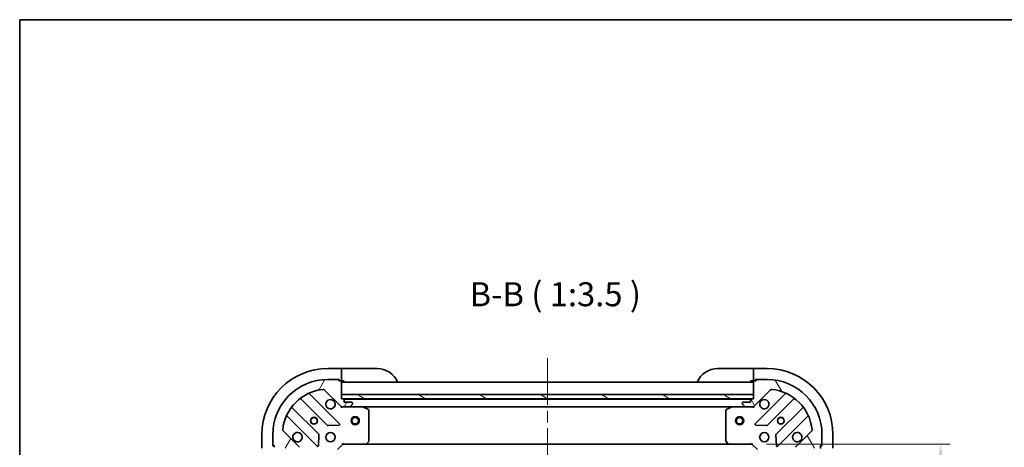
# Model space of a CAD drawing. Units: millimetres. Extents: x 43 to 5773, y 24 to 1008.
# Drawn here: x 1226 to 1585, y 852 to 1008 of the extents above; entities that cross this region are included whole.
import ezdxf

# ---------------------------------------------------------------- set-up
doc = ezdxf.new("R2010")
doc.units = ezdxf.units.MM
doc.header["$LTSCALE"] = 3
doc.linetypes.add('CHAIN', pattern=[0.35429999999999995, 0.2362, -0.0295, 0.0591, -0.0295])
doc.layers.get('Defpoints').update_dxf_attribs({"lineweight": 25})
for name, color, linetype, lineweight in [('Border (ISO)', 7, 'Continuous', 35), ('Dimension (ISO)', 7, 'Continuous', 18), ('Dimension (ISO) @ 1', 7, 'Continuous', 18), ('Symbol (ISO)', 7, 'Continuous', 18), ('Visible (ISO)', 7, 'Continuous', 35)]:
    doc.layers.add(name, color=color, linetype=linetype, lineweight=lineweight)
doc.layers.add('Centerline (ISO)', color=7, linetype='Continuous', lineweight=18, true_color=0x80ffff)
doc.layers.add('Hatch (ISO)', color=1, linetype='Continuous', lineweight=18, true_color=0xff0000)
doc.styles.add('Note Text (TK)', font='MS PGothic.ttf')
doc.dimstyles.new('Default - Method 1b (TK)', dxfattribs={"dimscale": 3, "dimtxt": 2.5, "dimasz": 2.5, "dimexe": 1, "dimexo": 1.5, "dimgap": 1, "dimtad": 1, "dimrnd": 1e-08, "dimdsep": 46, "dimtxsty": 'Note Text (TK)', "dimcen": 0.09, "dimdle": 5, "dimclrd": 100, "dimclre": 100, "dimclrt": 7, "dimadec": 1, "dimazin": 1, "dimtfac": 1, "dimtmove": 0, "dimatfit": 3, "dimfxl": 0, "dimtolj": 1, "dimlwd": -1, "dimlwe": -1, "dimarcsym": 0})

# ---------------------------------------------------------------- blocks, each defined once
blk = doc.blocks.new('図面枠 tk図枠')
at = {"layer": 'Border (ISO)'}
for q in [(405.5, 289), (14.50000000000001, 8.000000000000007)]:
    blk.add_line((14.49999999999999, 289), q, dxfattribs=at)
blk = doc.blocks.new('*D33')
at = {"layer": 'Defpoints', "color": 0, "transparency": 16777216}
for p in [(1493.192076925824, 852.9150084373078), (1493.192076925825, 739.9150084373072), (1561.892887703659, 739.9150084373072)]:
    blk.add_point(p, dxfattribs=at)
at = {"layer": 'Dimension (ISO)', "color": 100, "transparency": 16777216}
for p, q in [((1498.442076925824, 852.9150084373078), (1565.392887703659, 852.9150084373078)), ((1561.892887703659, 844.1650084373078), (1561.892887703659, 748.6650084373072)), ((1498.442076925825, 739.9150084373072), (1565.392887703659, 739.9150084373072))]:
    blk.add_line(p, q, dxfattribs=at)
for points in [[(1560.434554370326, 844.1650084373078), (1563.351221036993, 844.1650084373078), (1561.892887703659, 852.9150084373078)], [(1560.434554370326, 748.6650084373072), (1563.351221036993, 748.6650084373072), (1561.892887703659, 739.9150084373072)]]:
    blk.add_solid(points, dxfattribs=at)
at = {"layer": 'Dimension (ISO)', "color": 7, "transparency": 16777216, "insert": (1554.017887703659, 787.8638720736708), "char_height": 8.75, "attachment_point": 4, "rotation": 90, "style": 'Note Text (TK)'}
blk.add_mtext('\\A1;113', dxfattribs=at)

msp = doc.modelspace()

# ---------------------------------------------------------------- hatches: boundary and pattern name
at = {"layer": 'Hatch (ISO)'}
h = msp.add_hatch(dxfattribs=at)
h.set_pattern_fill('ANSI31', color=256, scale=88.9, angle=14.999977780745, style=0)
h.set_pattern_definition([(59.99997778074501, (1175.75, -3.999999999999911), (-9.623705144844784, 5.556253732065161), [])])
edge = h.paths.add_edge_path()
edge.add_line((1325.692076925776, 851.4150084372428), (1325.692076925776, 850.7150084372428))
edge.add_ellipse((1325.992076925776, 850.7150084372428), major_axis=(-2.247131926636779e-15, -0.2999999999999958), ratio=1, start_angle=270.0000000000004, end_angle=360.0000000000039)
edge.add_line((1325.992076925776, 850.4150084372428), (1326.992076925776, 850.4150084372428))
edge.add_line((1326.992076925776, 850.4150084372428), (1326.992076925776, 847.7150084372428))
edge.add_ellipse((1327.292076925776, 847.7150084372428), major_axis=(3.303983196489024e-15, -0.3000000000000014), ratio=1, start_angle=270.0000000000011, end_angle=359.9999999999994)
edge.add_line((1327.292076925776, 847.4150084372428), (1327.484970144589, 847.4150084372428))
edge.add_ellipse((1327.484970144589, 847.9150084372427), major_axis=(0.4999999999999982, 1.805895239643853e-15), ratio=1, start_angle=269.9999999999998, end_angle=314.9999999999969)
edge.add_line((1327.838523535183, 847.5614550466495), (1328.545630316369, 848.268561827836))
edge.add_ellipse((1328.192076925776, 848.6221152184293), major_axis=(0.3535533905932296, 0.3535533905932967), ratio=1, start_angle=269.9999999999989, end_angle=314.9999999999956)
edge.add_line((1328.692076925776, 848.6221152184293), (1328.692076925776, 851.0007948748696))
edge.add_ellipse((1327.692076925776, 851.0007948748697), major_axis=(-2.501567466154663e-15, 1.000000000000001), ratio=1, start_angle=269.9999999999993, end_angle=314.9999999999998)
edge.add_line((1328.399183706963, 851.7079016560563), (1322.421198927599, 857.6858864354194))
edge.add_ellipse((1322.774752318192, 858.0394398260127), major_axis=(-0.3535533905933107, 0.3535533905932341), ratio=1, start_angle=39.17289348887448, end_angle=89.99999999999949, ccw=False)
edge.add_ellipse((1338.692076925776, 856.4150084372428), major_axis=(1.675194869668908, 16.41474100157036), ratio=1, start_angle=11.65421302223848, end_angle=89.99999999999989, ccw=False)
edge.add_ellipse((1337.067645537006, 872.3323330448262), major_axis=(0.4974163939869646, 0.05076348089907714), ratio=1, start_angle=39.17289348887141, end_angle=90.00000000000222, ccw=False)
edge.add_line((1337.421198927599, 872.6858864354194), (1343.399183706962, 866.7079016560563))
edge.add_ellipse((1344.106290488149, 867.4150084372428), major_axis=(0.7071067811865576, -0.7071067811865503), ratio=1, start_angle=270.0000000000001, end_angle=314.9999999999992)
edge.add_line((1344.106290488149, 866.4150084372428), (1346.484970144589, 866.4150084372428))
edge.add_ellipse((1346.484970144589, 866.9150084372428), major_axis=(0.4999999999999848, -4.855442908107134e-15), ratio=1, start_angle=269.9999999999995, end_angle=314.9999999999977)
edge.add_line((1346.838523535183, 866.5614550466496), (1347.545630316369, 867.2685618278362))
edge.add_ellipse((1347.192076925776, 867.6221152184294), major_axis=(0.3535533905932651, 0.353553390593292), ratio=1, start_angle=270, end_angle=314.9999999999978)
edge.add_line((1347.692076925776, 867.6221152184294), (1347.692076925776, 867.8150084372428))
edge.add_ellipse((1347.392076925776, 867.8150084372428), major_axis=(-2.19376017186387e-15, 0.3000000000000024), ratio=1, start_angle=270.0000000000013, end_angle=359.9999999999996)
edge.add_line((1347.392076925776, 868.1150084372429), (1344.692076925776, 868.1150084372429))
edge.add_line((1344.692076925776, 868.1150084372429), (1344.692076925776, 869.1150084372429))
edge.add_ellipse((1344.392076925776, 869.1150084372429), major_axis=(3.357354951261932e-15, 0.2999999999999969), ratio=1, start_angle=269.9999999999989, end_angle=360.0000000000023)
edge.add_line((1344.392076925776, 869.4150084372428), (1343.692076925776, 869.4150084372428))
edge.add_line((1343.692076925776, 869.4150084372428), (1343.692076925776, 875.6150084372429))
edge.add_ellipse((1343.392076925776, 875.6150084372429), major_axis=(-3.303983196489127e-15, 0.3000000000000014), ratio=1, start_angle=269.9999999999994, end_angle=359.9999999999977)
edge.add_line((1343.392076925776, 875.9150084372429), (1342.692076925776, 875.9150084372429))
edge.add_line((1342.692076925776, 875.9150084372429), (1342.692076925776, 876.115008437243))
edge.add_ellipse((1342.392076925776, 876.1150084372429), major_axis=(1.136908902011615e-15, 0.299999999999998), ratio=1, start_angle=270.0000000000019, end_angle=360.000000000002)
edge.add_line((1342.392076925776, 876.4150084372428), (1338.692076925776, 876.4150084372428))
edge.add_ellipse((1338.692076925776, 856.4150084372428), major_axis=(-20, -8.111759378286031e-14), ratio=1, start_angle=269.9999999999999, end_angle=359.9999999999999)
edge.add_line((1318.692076925776, 856.4150084372428), (1318.692076925776, 852.7150084372428))
edge.add_ellipse((1318.992076925776, 852.7150084372427), major_axis=(1.083537147238707e-15, -0.3000000000000003), ratio=1, start_angle=269.9999999999998, end_angle=359.9999999999998)
edge.add_line((1318.992076925776, 852.4150084372428), (1319.192076925776, 852.4150084372428))
edge.add_line((1319.192076925776, 852.4150084372428), (1319.192076925776, 851.7150084372428))
edge.add_ellipse((1319.492076925776, 851.7150084372428), major_axis=(4.414206221114271e-15, -0.3000000000000024), ratio=1, start_angle=270.0000000000009, end_angle=359.9999999999958)
edge.add_line((1319.492076925776, 851.4150084372428), (1325.692076925776, 851.4150084372428))
h = msp.add_hatch(dxfattribs=at)
h.set_pattern_fill('ANSI31', color=256, scale=88.9, angle=75.00017538262, style=0)
h.set_pattern_definition([(120.00017538262, (1175.75, -3.999999999999911), (-9.62369029180507, -5.556279458182142), [])])
edge = h.paths.add_edge_path()
edge.add_line((1493.692076925822, 869.4150084373074), (1492.992076925822, 869.4150084373074))
edge.add_ellipse((1492.992076925822, 869.1150084373074), major_axis=(-0.2999999999999958, 2.2471319300894e-15), ratio=1, start_angle=270.0000000000004, end_angle=360.0000000000021)
edge.add_line((1492.692076925822, 869.1150084373074), (1492.692076925822, 868.1150084373074))
edge.add_line((1492.692076925822, 868.1150084373074), (1489.992076925822, 868.1150084373074))
edge.add_ellipse((1489.992076925822, 867.8150084373074), major_axis=(-0.3000000000000014, -3.303983193036403e-15), ratio=1, start_angle=270.0000000000011, end_angle=359.9999999999977)
edge.add_line((1489.692076925822, 867.8150084373074), (1489.692076925822, 867.622115218494))
edge.add_ellipse((1490.192076925822, 867.622115218494), major_axis=(1.805895239643498e-15, -0.4999999999999982), ratio=1, start_angle=270.0000000000008, end_angle=314.9999999999969)
edge.add_line((1489.838523535229, 867.2685618279007), (1490.545630316416, 866.5614550467142))
edge.add_ellipse((1490.899183707009, 866.9150084373074), major_axis=(0.3535533905932967, -0.3535533905932296), ratio=1, start_angle=270.0000000000003, end_angle=314.9999999999956)
edge.add_line((1490.899183707009, 866.4150084373074), (1493.277863363449, 866.4150084373074))
edge.add_ellipse((1493.277863363449, 867.4150084373074), major_axis=(1.000000000000001, 2.501567454661804e-15), ratio=1, start_angle=269.9999999999993, end_angle=314.9999999999998)
edge.add_line((1493.984970144636, 866.7079016561208), (1499.962954923999, 872.685886435484))
edge.add_ellipse((1500.316508314592, 872.3323330448909), major_axis=(0.3535533905932341, 0.3535533905933107), ratio=1, start_angle=39.172893488876525, end_angle=90.00000000000239, ccw=False)
edge.add_ellipse((1498.692076925822, 856.4150084373074), major_axis=(16.41474100157036, -1.675194869668908), ratio=1, start_angle=11.65421302223848, end_angle=90.00000000000011, ccw=False)
edge.add_ellipse((1514.609401533406, 858.0394398260775), major_axis=(0.05076348089907714, -0.4974163939869646), ratio=1, start_angle=39.17289348887431, end_angle=90.0000000000012, ccw=False)
edge.add_line((1514.962954923999, 857.6858864354841), (1508.984970144636, 851.707901656121))
edge.add_ellipse((1509.692076925822, 851.0007948749343), major_axis=(-0.7071067811865503, -0.7071067811865576), ratio=1, start_angle=270.0000000000004, end_angle=314.9999999999997)
edge.add_line((1508.692076925822, 851.0007948749343), (1508.692076925822, 848.6221152184938))
edge.add_ellipse((1509.192076925822, 848.622115218494), major_axis=(-4.85544290810749e-15, -0.4999999999999848), ratio=1, start_angle=269.9999999999985, end_angle=314.9999999999962)
edge.add_line((1508.838523535229, 848.2685618279007), (1509.545630316416, 847.5614550467142))
edge.add_ellipse((1509.899183707009, 847.9150084373075), major_axis=(0.353553390593292, -0.3535533905932651), ratio=1, start_angle=269.9999999999993, end_angle=314.9999999999978)
edge.add_line((1509.899183707009, 847.4150084373075), (1510.092076925822, 847.4150084373075))
edge.add_ellipse((1510.092076925822, 847.7150084373075), major_axis=(0.3000000000000024, 2.193760168411251e-15), ratio=1, start_angle=269.9999999999996, end_angle=359.9999999999996)
edge.add_line((1510.392076925822, 847.7150084373075), (1510.392076925822, 850.4150084373075))
edge.add_line((1510.392076925822, 850.4150084373075), (1511.392076925822, 850.4150084373075))
edge.add_ellipse((1511.392076925822, 850.7150084373075), major_axis=(0.2999999999999969, -3.357354954714552e-15), ratio=1, start_angle=269.9999999999972, end_angle=360.0000000000023)
edge.add_line((1511.692076925822, 850.7150084373075), (1511.692076925822, 851.4150084373075))
edge.add_line((1511.692076925822, 851.4150084373075), (1517.892076925822, 851.4150084373075))
edge.add_ellipse((1517.892076925822, 851.7150084373075), major_axis=(0.3000000000000014, 3.303983193036403e-15), ratio=1, start_angle=269.9999999999994, end_angle=359.9999999999977)
edge.add_line((1518.192076925822, 851.7150084373075), (1518.192076925822, 852.4150084373075))
edge.add_line((1518.192076925822, 852.4150084373076), (1518.392076925822, 852.4150084373076))
edge.add_ellipse((1518.392076925822, 852.7150084373075), major_axis=(0.299999999999998, -1.136908905464234e-15), ratio=1, start_angle=270.0000000000002, end_angle=360.000000000002)
edge.add_line((1518.692076925822, 852.7150084373076), (1518.692076925822, 856.4150084373076))
edge.add_ellipse((1498.692076925822, 856.4150084373074), major_axis=(-8.1117593782744e-14, 20), ratio=1, start_angle=270, end_angle=360)
edge.add_line((1498.692076925822, 876.4150084373075), (1494.992076925822, 876.4150084373075))
edge.add_ellipse((1494.992076925822, 876.1150084373074), major_axis=(-0.3000000000000003, -1.083537143786087e-15), ratio=1, start_angle=269.9999999999981, end_angle=359.9999999999998)
edge.add_line((1494.692076925822, 876.1150084373074), (1494.692076925822, 875.9150084373074))
edge.add_line((1494.692076925822, 875.9150084373074), (1493.992076925822, 875.9150084373074))
edge.add_ellipse((1493.992076925822, 875.6150084373074), major_axis=(-0.3000000000000024, -4.414206217661563e-15), ratio=1, start_angle=270.0000000000009, end_angle=359.9999999999958)
edge.add_line((1493.692076925822, 875.6150084373074), (1493.692076925822, 869.4150084373074))
h = msp.add_hatch(dxfattribs=at)
h.set_pattern_fill('ANSI31', color=256, scale=88.9, angle=105.00024553567, style=0)
h.set_pattern_definition([(150.00024553567, (1175.75, -3.999999999999911), (-5.556208758457204, -9.623731110252585), [])])
h.paths.add_polyline_path([(1493.692076925822, 869.4150084373098), (1493.692076925822, 870.9150084373097), (1343.692076925822, 870.9150084372403), (1343.692076925822, 869.4150084372402)])

# ---------------------------------------------------------------- linework, layer by layer
at = {"layer": 'Centerline (ISO)', "linetype": 'CHAIN', "ltscale": 23.99096870422363}
msp.add_line((1418.692076925792, 884.1650084372757), (1418.69207692583, 708.6650084373064), dxfattribs=at)
at = {"layer": 'Visible (ISO)'}
for p, q in [((1343.692076925733, 880.4150084373218), (1338.692076925733, 880.4150084372894)), ((1344.692076925806, 880.4150084373648), (1343.6920769258, 880.4150084373551)), ((1343.692076925733, 880.4150084373218), (1343.692076925731, 880.2685618279139)), ((1343.692076925731, 878.5614550467218), (1343.692076925731, 880.2685618279139)), ((1343.692076925731, 878.5614550467217), (1343.692076925732, 878.207901656128)), ((1344.692076925806, 880.4150084373648), (1356.692076925806, 880.4150084374421)), ((1480.692076925824, 880.4150084373073), (1492.692076925824, 880.4150084373073)), ((1493.692076925824, 880.4150084373073), (1492.692076925824, 880.4150084373073)), ((1498.692076925823, 880.4150084373073), (1493.692076925823, 880.4150084373073)), ((1493.692076925823, 880.2685618279006), (1493.692076925823, 880.4150084373073)), ((1493.692076925823, 880.2685618279005), (1493.692076925823, 878.561455046714)), ((1493.692076925823, 878.2079016561207), (1493.692076925823, 878.561455046714)), ((1342.392076925776, 876.4150084372428), (1338.692076925776, 876.4150084372428)), ((1342.392076925776, 876.4150084373063), (1342.892076925744, 876.4150084373094)), ((1342.692076925776, 875.9150084372429), (1342.692076925776, 876.1150084372429)), ((1343.392076925776, 875.9150084372429), (1342.692076925776, 875.9150084372429)), ((1342.892076925744, 876.4150084373094), (1342.892076925747, 875.9150084373094)), ((1343.392076925776, 875.9150084373126), (1343.692076925747, 875.9150084373146)), ((1343.692076925747, 875.9150084373146), (1343.692076925732, 878.207901656128)), ((1343.692076925829, 875.915008437355), (1344.692076925835, 875.9150084373648)), ((1343.692076925776, 869.4150084372428), (1343.692076925776, 875.6150084372429)), ((1493.692076925794, 875.4150084373103), (1343.692076925794, 875.4150084372409)), ((1492.692076925824, 875.9150084373073), (1493.692076925824, 875.9150084373073)), ((1493.692076925823, 878.2079016561207), (1493.692076925823, 875.9150084373073)), ((1493.692076925823, 875.9150084373073), (1493.992076925823, 875.9150084373073)), ((1493.692076925822, 875.6150084373074), (1493.692076925822, 869.4150084373075)), ((1494.692076925822, 875.9150084373074), (1493.992076925822, 875.9150084373074)), ((1494.492076925823, 875.9150084373073), (1494.492076925823, 876.4150084373073)), ((1494.492076925823, 876.4150084373073), (1494.992076925823, 876.4150084373073)), ((1494.692076925822, 876.1150084373074), (1494.692076925822, 875.9150084373074)), ((1498.692076925822, 876.4150084373075), (1494.992076925822, 876.4150084373075)), ((1337.421198927599, 872.6858864354194), (1343.399183706962, 866.7079016560563)), ((1493.984970144636, 866.707901656121), (1499.962954923999, 872.6858864354841)), ((1328.949554037152, 869.4077838577176), (1338.648989128529, 859.7083487663401)), ((1343.002900424867, 860.3041849383081), (1332.179559914443, 871.1275254487324)), ((1493.692076925822, 870.9150084373098), (1343.692076925822, 870.9150084372403)), ((1343.692076925822, 870.9150084372403), (1343.692076925822, 869.4150084372403)), ((1343.692076925822, 869.4150084372403), (1493.692076925822, 869.4150084373098)), ((1344.392076925776, 869.4150084372428), (1343.692076925776, 869.4150084372428)), ((1492.768470128075, 869.3150084373098), (1344.615683723528, 869.3150084372413)), ((1344.692076925776, 868.1150084372429), (1344.692076925776, 869.1150084372429)), ((1347.392076925776, 868.1150084372429), (1344.692076925776, 868.1150084372429)), ((1347.692076925776, 867.6221152184294), (1347.692076925776, 867.8150084372428)), ((1489.692076925822, 867.8150084373075), (1489.692076925822, 867.6221152184941)), ((1492.692076925822, 868.1150084373076), (1489.992076925822, 868.1150084373076)), ((1492.692076925822, 869.1150084373076), (1492.692076925822, 868.1150084373076)), ((1493.692076925822, 869.4150084373075), (1492.992076925822, 869.4150084373075)), ((1493.692076925822, 869.4150084373098), (1493.692076925822, 870.9150084373098)), ((1505.204593937272, 871.1275254487558), (1494.381253426847, 860.3041849383314)), ((1498.735164723185, 859.7083487663637), (1508.434599814563, 869.4077838577412)), ((1335.398736596835, 856.458096234646), (1325.699301505457, 866.1575313260234)), ((1343.692076925898, 866.504828716162), (1343.692076925901, 866.0647428976174)), ((1344.10629048815, 866.4150084372882), (1343.692076925902, 866.4150084372882)), ((1344.106290488149, 866.4150084372428), (1346.484970144589, 866.4150084372428)), ((1351.621256532653, 866.4150084372882), (1346.484970144679, 866.4150084372882)), ((1346.838523535183, 866.5614550466496), (1347.545630316369, 867.2685618278362)), ((1485.762897319073, 866.4150084373065), (1351.621256532653, 866.4150084372445)), ((1353.526241004553, 865.4979263979632), (1351.755420611302, 866.3833365945881)), ((1353.692076925903, 854.0332265136669), (1353.692076925902, 865.2295982406632)), ((1483.692076925823, 865.2295982406824), (1483.692076925823, 854.0332265136863)), ((1485.628733240423, 866.3833365946075), (1483.857912847173, 865.4979263979824)), ((1490.89918370701, 866.4150084373074), (1485.762897319073, 866.4150084373074)), ((1489.838523535229, 867.2685618279007), (1490.545630316415, 866.5614550467143)), ((1490.899183707009, 866.4150084373074), (1493.277863363449, 866.4150084373075)), ((1493.692076925823, 866.4150084373075), (1493.27786336345, 866.4150084373075)), ((1493.692076925823, 866.504828716183), (1493.692076925823, 866.0647428976373)), ((1511.684852346257, 866.157531326047), (1501.985417254879, 856.4580962346695)), ((1323.979559914443, 862.9275254487325), (1334.802900424867, 852.1041849383081)), ((1502.581253426847, 852.1041849383316), (1513.404593937272, 862.9275254487559)), ((1328.399183706962, 851.7079016560563), (1322.421198927599, 857.6858864354194)), ((1338.874206979095, 859.6207663342217), (1342.803854206721, 859.7923384374776)), ((1494.580299644994, 859.7923384375009), (1498.50994687262, 859.620766334245)), ((1514.962954923999, 857.6858864354841), (1508.984970144636, 851.7079016561211)), ((1314.692076925887, 856.4150084371347), (1314.69207692592, 851.4150084371347)), ((1318.692076925776, 856.4150084372428), (1318.692076925776, 852.7150084372428)), ((1335.314746925698, 852.3032311564544), (1335.486319028954, 856.2328783840804)), ((1352.848032509636, 853.010352042576), (1353.611429974897, 853.8285701189548)), ((1483.772723876828, 853.8285701189741), (1484.53612134209, 853.0103520425952)), ((1501.897834822761, 856.2328783841039), (1502.069406926017, 852.3032311564779)), ((1518.692076925822, 852.7150084373076), (1518.692076925822, 856.4150084373076)), ((1522.692076925823, 851.4150084373076), (1522.692076925823, 856.4150084373076)), ((1318.6920769259, 852.2150084371533), (1318.692076925897, 852.7150084372429)), ((1319.1920769259, 852.2150084371566), (1318.6920769259, 852.2150084371533)), ((1318.992076925776, 852.4150084372428), (1319.192076925776, 852.4150084372428)), ((1319.192076925776, 852.4150084372428), (1319.192076925776, 851.7150084372428)), ((1342.192076925903, 850.9150084372881), (1344.192076925903, 852.9150084372881)), ((1344.067812857189, 853.2150084372875), (1344.192076925903, 852.9150084372881)), ((1344.192076925903, 852.9150084372881), (1352.628679460641, 852.9150084372881)), ((1484.755474391085, 852.9150084373061), (1352.628679460661, 852.915008437245)), ((1484.755474391085, 852.9150084373074), (1493.192076925823, 852.9150084373075)), ((1493.192076925823, 852.9150084373075), (1493.316340994535, 853.2150084373076)), ((1493.192076925823, 852.9150084373075), (1495.192076925823, 850.9150084373075)), ((1518.192076925822, 851.7150084373076), (1518.192076925822, 852.4150084373076)), ((1518.192076925822, 852.4150084373076), (1518.392076925822, 852.4150084373076)), ((1518.692076925823, 852.2150084373076), (1518.192076925823, 852.2150084373076)), ((1518.192076925823, 851.7150084373075), (1518.192076925823, 851.4150084373075)), ((1518.692076925823, 852.7150084373075), (1518.692076925823, 852.2150084373076))]:
    msp.add_line(p, q, dxfattribs=at)
for centre, radius in [((1333.692076925901, 861.4150084372875), 1.2295), ((1333.692076925824, 861.4150084373068), 1.193275), ((1348.692076925823, 861.4150084372432), 1.5), ((1348.692076925823, 861.4150084372432), 1.193275), ((1488.692076925776, 861.415008437308), 1.5), ((1488.692076925776, 861.415008437308), 1.193275), ((1503.692076925823, 861.4150084373075), 1.2295), ((1503.692076925824, 861.4150084373074), 1.193275), ((1339.692076925901, 855.4150084372875), 1.7), ((1497.692076925823, 855.4150084373074), 1.7)]:
    msp.add_circle(centre, radius, dxfattribs=at)
for centre, radius, start, end in [((1338.692076925887, 856.4150084372895), 23.99999999999999, 90.00000000036478, 180), ((1356.692076925858, 872.4150084374422), 7.999999999999995, 22.02431283740992, 90.00000000036478), ((1480.692076925824, 872.4150084373073), 7.99999999999995, 90, 157.9756871629565), ((1498.692076925823, 856.4150084373074), 23.99999999999983, 0, 90), ((1338.692076925776, 856.4150084372429), 20, 90, 180), ((1342.392076925776, 876.1150084372429), 0.3, 0, 90), ((1343.392076925776, 875.6150084372429), 0.3, 0, 90), ((1344.192076925835, 875.9150084373615), 0.4999999999999998, 180, 270.0000000003648), ((1493.192076925824, 875.9150084373073), 0.4999999999999963, 270, 0), ((1493.992076925822, 875.6150084373074), 0.2999999999999999, 90, 180), ((1494.992076925822, 876.1150084373074), 0.2999999999999999, 90, 180), ((1498.692076925822, 856.4150084373074), 20, 0, 90), ((1338.692076925776, 856.4150084372429), 16.5, 95.82710651111654, 174.1728934888814), ((1332.391691948799, 871.3396574830883), 0.2999999999999999, 112.8868583964989, 224.9999999999909), ((1337.067645537006, 872.3323330448262), 0.5000000000000001, 44.99999999999137, 95.82710651112957), ((1500.316508314592, 872.3323330448909), 0.4999999999999999, 84.17289348888347, 135.0000000000074), ((1498.692076925822, 856.4150084373074), 16.5, 5.827106511119026, 84.17289348888347), ((1504.992461902916, 871.3396574831118), 0.3000000000000009, 315.000000000009, 67.11314160350022), ((1328.737422002796, 869.1956518233618), 0.3000000000000019, 44.99999999999295, 127.9144996875377), ((1339.692076925901, 867.4150084372875), 1.7, 62.49982881929889, 27.50017118070107), ((1344.392076925776, 869.1150084372429), 0.3, 0, 90), ((1347.392076925776, 867.8150084372428), 0.3, 0, 90), ((1489.992076925822, 867.8150084373075), 0.2999999999999999, 90, 180), ((1492.992076925822, 869.1150084373076), 0.2999999999999999, 90, 180), ((1497.692076925823, 867.4150084373075), 1.699999999999999, 152.4998288192955, 117.5001711807011), ((1508.646731848919, 869.1956518233852), 0.299999999999998, 52.08550031244653, 134.9999999999738), ((1325.911433539814, 866.3696633603794), 0.299999999999998, 142.0855003124446, 224.9999999999909), ((1344.106290488149, 867.4150084372428), 1, 225.000000000005, 270), ((1346.484970144589, 866.9150084372429), 0.5, 270, 314.9999999999918), ((1347.192076925776, 867.6221152184294), 0.5, 315.0000000000086, 0), ((1351.621256532653, 866.1150084372881), 0.2999999999999999, 63.43494882292146, 90), ((1353.392076925903, 865.2295982406632), 0.3, 0, 63.43494882291938), ((1483.992076925823, 865.2295982406824), 0.2999999999999999, 116.5650511770796, 180), ((1485.762897319073, 866.1150084373074), 0.2999999999999999, 90, 116.5650511770796), ((1490.192076925822, 867.6221152184941), 0.4999999999999999, 180, 224.9999999999926), ((1490.899183707009, 866.9150084373075), 0.4999999999999999, 225.0000000000093, 270.000000000013), ((1493.277863363449, 867.4150084373075), 0.9999999999999999, 270, 314.9999999999957), ((1511.472720311901, 866.369663360403), 0.3000000000000019, 315.000000000009, 37.91449968755317), ((1323.767427880087, 862.7153934143764), 0.300000000000001, 45.00000000002404, 157.113141603509), ((1513.616725971628, 862.7153934144), 0.2999999999999999, 22.8868583964931, 134.9999999999872), ((1322.774752318192, 858.0394398260127), 0.5000000000000001, 174.1728934888747, 225.0000000000082), ((1327.692076925901, 855.4150084372874), 1.7, 242.4998288192989, 207.5001711807011), ((1338.861121162885, 859.920480800696), 0.3, 224.999999999993, 272.4999999999921), ((1342.790768390511, 860.0920529039522), 0.299999999999998, 272.5000000000051, 45.00000000001065), ((1494.593385461203, 860.0920529039755), 0.2999999999999999, 135.0000000000091, 267.500000000008), ((1498.523032688829, 859.9204808007196), 0.3000000000000009, 267.4999999999949, 314.9999999999872), ((1509.692076925823, 855.4150084373076), 1.699999999999999, 332.4998288193013, 297.5001711807011), ((1514.609401533406, 858.0394398260775), 0.4999999999999999, 314.9999999999931, 5.827106511124899), ((1335.186604562479, 856.24596420029), 0.300000000000001, 357.5000000000118, 45.00000000001281), ((1353.392076925903, 854.0332265136669), 0.2999999999999999, 316.9851427947972, 0), ((1483.992076925823, 854.0332265136863), 0.300000000000003, 180, 223.0148572051985), ((1502.197549289235, 856.2459642003136), 0.2999999999999999, 134.9999999999957, 182.4999999999883), ((1318.992076925776, 852.7150084372428), 0.2999999999999999, 180, 270), ((1335.015032459223, 852.316316972664), 0.3, 224.9999999999909, 357.5000000000118), ((1352.628679460641, 853.2150084372881), 0.3, 270, 316.9851427948217), ((1484.755474391085, 853.2150084373073), 0.2999999999999999, 223.0148572051985, 270), ((1502.369121392491, 852.3163169726876), 0.2999999999999979, 182.499999999964, 314.9999999999872), ((1517.892076925822, 851.7150084373076), 0.2999999999999999, 270, 0), ((1518.392076925822, 852.7150084373076), 0.2999999999999999, 270, 0)]:
    msp.add_arc(centre, radius, start, end, dxfattribs=at)
for points, knots in [([(1340.477054073555, 868.922924508447), (1340.631561274527, 868.841917639556), (1340.775312418402, 868.7359360008209), (1341.013004489434, 868.4982439297884), (1341.118986128169, 868.3544927859137), (1341.19999299706, 868.1999855849415)], [0.278912593627154, 0.278912593627154, 0.278912593627154, 0.278912593627154, 0.3293346962055698, 0.3293346962055698, 0.3797567987839841, 0.3797567987839841, 0.3797567987839841, 0.3797567987839841]), ([(1496.184160854664, 868.1999855849615), (1496.265167723555, 868.3544927859338), (1496.37114936229, 868.4982439298083), (1496.608841433322, 868.7359360008409), (1496.752592577197, 868.841917639576), (1496.907099778169, 868.922924508467)], [0.278912593627149, 0.278912593627149, 0.278912593627149, 0.278912593627149, 0.3293346962055609, 0.3293346962055609, 0.3797567987839751, 0.3797567987839751, 0.3797567987839751, 0.3797567987839751]), ([(1326.907099778247, 853.9070923661279), (1326.752592577275, 853.988099235019), (1326.6088414334, 854.094080873754), (1326.371149362368, 854.3317729447865), (1326.265167723632, 854.4755240886611), (1326.184160854742, 854.6300312896335)], [0.278912593627149, 0.278912593627149, 0.278912593627149, 0.278912593627149, 0.3293346962055609, 0.3293346962055609, 0.3797567987839751, 0.3797567987839751, 0.3797567987839751, 0.3797567987839751]), ([(1511.199992996983, 854.6300312896536), (1511.118986128092, 854.4755240886814), (1511.013004489357, 854.3317729448067), (1510.775312418324, 854.0940808737741), (1510.63156127445, 853.9880992350392), (1510.477054073477, 853.907092366148)], [0.278912593627154, 0.278912593627154, 0.278912593627154, 0.278912593627154, 0.3293346962055698, 0.3293346962055698, 0.3797567987839841, 0.3797567987839841, 0.3797567987839841, 0.3797567987839841])]:
    msp.add_open_spline(points, degree=3, knots=knots, dxfattribs=at)

# ---------------------------------------------------------------- block references
at = {"xscale": 3.5, "yscale": 3.5, "zscale": 3.5}
msp.add_blockref('図面枠 tk図枠', (1175.75, -3.999999999999911), dxfattribs=at)

# ---------------------------------------------------------------- texts
at = {"layer": 'Symbol (ISO)', "color": 7, "insert": (1390.330563391294, 900.3719675512216), "char_height": 8.75, "attachment_point": 7, "style": 'Note Text (TK)'}
msp.add_mtext('B-B ( 1:3.5 )', dxfattribs=at)

# ---------------------------------------------------------------- dimensions: what is measured, and where the dimension line sits
at = {"layer": 'Dimension (ISO) @ 1', "color": 100, "true_color": 0x00ff3f}
dim = msp.add_linear_dim(base=(1561.892887703659, 739.9150084373072), p1=(1493.192076925823, 852.9150084373074), p2=(1493.192076925825, 739.9150084373069), angle=90, dimstyle='Default - Method 1b (TK)', override={"dimscale": 1, "dimtxt": 8.75, "dimasz": 8.75, "dimexe": 3.5, "dimexo": 5.249999999999999, "dimgap": 3.5, "dimdec": 2, "dimcen": 0.315, "dimtol": 0, "dimlim": 0, "dimtp": 0, "dimtm": -0, "dimtdec": 2, "dimtix": 0, "dimtofl": 0, "dimtmove": 0, "dimatfit": 1}, dxfattribs=at)
dim.commit()
dim.dimension.update_dxf_attribs({"geometry": '*D33', "text_midpoint": (1561.892887703659, 796.4150084373072), "dimtype": 128})

doc.saveas('drawing.dxf')
